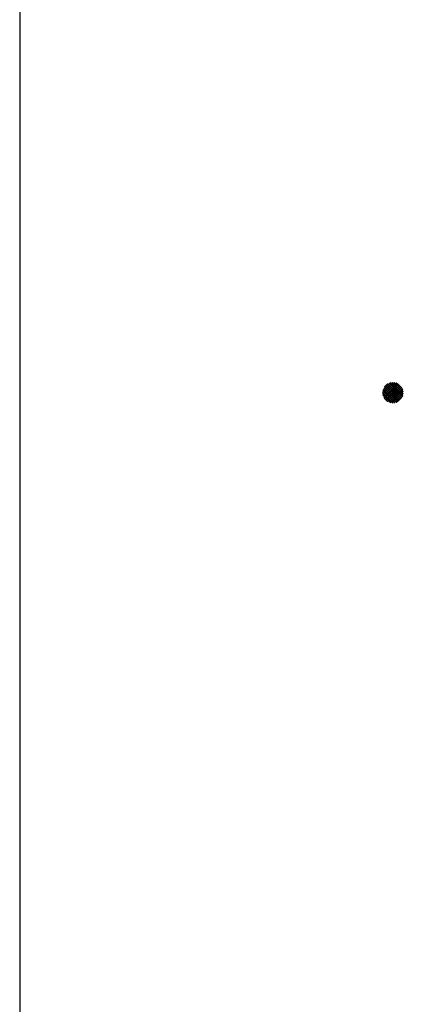
# Model space of a CAD drawing. Extents: x 0 to 29700, y 0 to 21000.
# Drawn here: x 0 to 1392, y 8929 to 12505 of the extents above; entities that cross this region are included whole.
import ezdxf
from ezdxf.enums import TextEntityAlignment as Align

# ---------------------------------------------------------------- set-up
doc = ezdxf.new("R2010")
doc.units = 0
doc.header["$LTSCALE"] = 15
doc.layers.get('0').update_dxf_attribs({"linetype": 'CONTINUOUS'})
doc.layers.get('DEFPOINTS').update_dxf_attribs({"linetype": 'CONTINUOUS'})
doc.layers.add('P_5DRAWFRAME', color=104, linetype='CONTINUOUS')
doc.styles.add('BIGFONT', font='simplex.shx', dxfattribs={"bigfont": 'bigfont.shx'})

# ---------------------------------------------------------------- blocks, each defined once
blk = doc.blocks.new('DFP2')
at = {"color": 0}
for p, q in [((26.35, 223), (27.1, 223.75)), ((26.361, 222.87), (27.23, 223.739)), ((26.367, 223.158), (26.942, 223.733)), ((26.39, 222.757), (27.343, 223.71)), ((26.39, 223.243), (27.343, 222.29)), ((26.432, 222.658), (27.442, 223.668)), ((26.432, 223.342), (27.442, 222.332)), ((26.463, 223.396), (26.704, 223.637)), ((26.486, 222.57), (27.53, 223.614)), ((26.486, 223.43), (27.53, 222.386)), ((26.549, 222.492), (27.608, 223.551)), ((26.549, 223.508), (27.608, 222.449)), ((26.621, 223.577), (27.677, 222.521)), ((26.621, 222.423), (27.677, 223.479)), ((26.703, 223.637), (27.737, 222.603)), ((26.703, 222.363), (27.737, 223.397)), ((26.796, 223.686), (27.786, 222.696)), ((26.796, 222.314), (27.786, 223.304)), ((26.9, 223.723), (27.823, 222.8)), ((26.9, 222.277), (27.823, 223.2)), ((27.019, 223.746), (27.846, 222.919)), ((27.158, 223.748), (27.848, 223.058)), ((27.335, 223.712), (27.812, 223.235)), ((26.35, 223), (27.1, 222.25)), ((26.361, 223.13), (27.23, 222.261)), ((26.367, 222.842), (26.942, 222.267)), ((26.463, 222.604), (26.704, 222.363)), ((27.019, 222.254), (27.846, 223.081)), ((27.158, 222.252), (27.848, 222.942)), ((27.335, 222.288), (27.812, 222.765))]:
    blk.add_line(p, q, dxfattribs=at)
at = {"layer": 'DEFPOINTS', "color": 0}
blk.add_line((0, 420), (0, 0), dxfattribs=at)
at = {"color": 83, "ltscale": 0.5, "style": 'BIGFONT', "flags": 8}
for tag, p in [('REV05', (34.102, 32.187)), ('REV04', (34.102, 27.137)), ('REV03', (34.102, 21.887)), ('REV02', (34.102, 16.637)), ('REV01', (34.102, 11.387))]:
    blk.add_attdef(tag, text='', height=2, dxfattribs=at).set_placement(p, align=Align.BOTTOM_LEFT)
for tag, p in [('REVD5', (101.672, 32.187)), ('R5D', (116.225, 32.187)), ('R5C', (125.35, 32.187)), ('R5A', (134.475, 32.187)), ('REVD4', (101.672, 27.137)), ('R4D', (116.225, 27.137)), ('R4C', (125.35, 27.137)), ('R4A', (134.475, 27.137)), ('REVD3', (101.672, 21.887)), ('R3D', (116.225, 21.887)), ('R3C', (125.35, 21.887)), ('R3A', (134.475, 21.887)), ('REVD2', (101.672, 16.637)), ('R2D', (116.225, 16.637)), ('R2C', (125.35, 16.637)), ('R2A', (134.475, 16.637)), ('REVD1', (101.672, 11.387)), ('R1D', (116.225, 11.387)), ('R1C', (125.35, 11.387)), ('R1A', (134.475, 11.387))]:
    blk.add_attdef(tag, text='', height=2, dxfattribs=at).set_placement(p, align=Align.BOTTOM_CENTER)
at = {"color": 83, "ltscale": 0.5, "style": 'BIGFONT'}
for tag, height, p in [('PROJECT1', 4, (429.415, 29.501)), ('DATE', 3, (503.031, 29.017)), ('SCALE', 3, (542.353, 28.807)), ('PROJECT2', 4, (430.24, 20.285)), ('PROJECT3', 4, (430.24, 11.592)), ('DWGNO', 3, (513.511, 12.488))]:
    blk.add_attdef(tag, text='', height=height, dxfattribs=at).set_placement(p, align=Align.BOTTOM_CENTER)

msp = doc.modelspace()

# ---------------------------------------------------------------- block references
at = {"layer": 'P_5DRAWFRAME', "xscale": 50, "yscale": 50, "zscale": 50}
msp.add_blockref('DFP2', (0, 0), dxfattribs=at)

doc.saveas('drawing.dxf')
